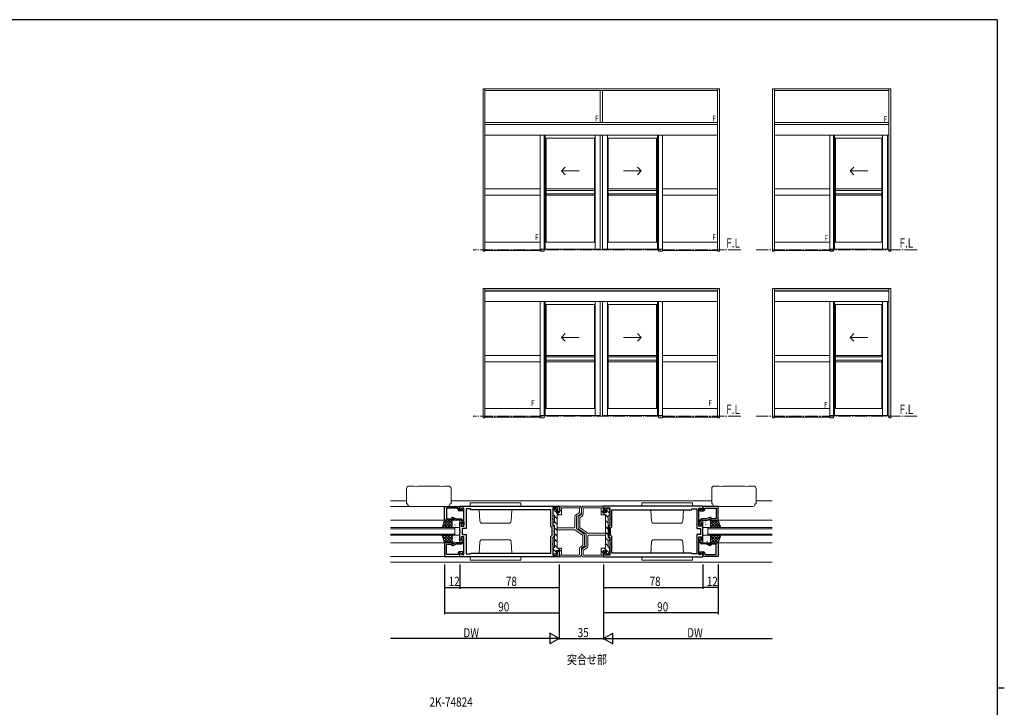
# Model space of a CAD drawing. Extents: x -2 to 1585, y 0 to 1128.
# Drawn here: x 775 to 1550, y 582 to 1123 of the extents above; entities that cross this region are included whole.
import ezdxf

# ---------------------------------------------------------------- set-up
doc = ezdxf.new("R2010")
doc.units = 0
doc.linetypes.add('YCENTER_1', pattern=[13, 10, -1, 1, -1])
for name, color, linetype in [('USER1', 3, 'CONTINUOUS'), ('YKK_11', 7, 'CONTINUOUS'), ('YKK_12', 2, 'CONTINUOUS'), ('YKK_13', 4, 'CONTINUOUS'), ('YKK_A1', 4, 'CONTINUOUS'), ('YKK_D', 6, 'CONTINUOUS'), ('YKK_ZWAK', 7, 'CONTINUOUS')]:
    doc.layers.add(name, color=color, linetype=linetype)
doc.styles.get("Standard").update_dxf_attribs({"font": 'ROMANS.SHX', "bigfont": 'EXTFONT.SHX'})

# ---------------------------------------------------------------- blocks, each defined once
blk = doc.blocks.new('A201')
at = {"layer": 'YKK_ZWAK', "color": 254, "linetype": 'Continuous'}
for p, q in [((571, 410), (21, 410)), ((571, 410), (571, 35)), ((571, 222.5), (573, 222.5))]:
    blk.add_line(p, q, dxfattribs=at)

msp = doc.modelspace()

# ---------------------------------------------------------------- linework, layer by layer
at = {"layer": 'YKK_11', "color": 7, "linetype": 'Continuous', "lineweight": 30, "ltscale": 0.5}
for p, q in [((1109.45, 729.62), (1109.45, 740.32)), ((1109.45, 740.32), (1121.45, 740.32)), ((1110.95, 738.82), (1110.95, 730.62)), ((1119.95, 738.82), (1110.95, 738.82)), ((1119.95, 737.72), (1119.95, 738.82)), ((1121.15, 738.82), (1120.95, 738.62)), ((1120.95, 738.62), (1120.95, 737.72)), ((1120.95, 737.72), (1121.9, 737.72)), ((1123.75, 736.72), (1120.95, 736.72)), ((1121.45, 739.12), (1121.15, 738.82)), ((1121.45, 737.82), (1121.45, 740.62)), ((1121.45, 740.62), (1198.65, 740.62)), ((1121.45, 740.32), (1121.45, 739.12)), ((1121.82, 737.67), (1121.45, 737.82)), ((1122.97, 738.82), (1121.82, 737.67)), ((1121.9, 737.72), (1122.4, 738.22)), ((1122.4, 738.22), (1122.71, 738.22)), ((1122.71, 738.22), (1123.75, 737.62)), ((1124.45, 738.82), (1122.97, 738.82)), ((1123.75, 737.62), (1123.75, 736.72)), ((1124.45, 731.08), (1124.45, 738.82)), ((1126.25, 738.32), (1126.25, 723.02)), ((1129.75, 738.32), (1126.25, 738.32)), ((1130.35, 737.72), (1129.75, 738.32)), ((1192.95, 737.72), (1130.35, 737.72)), ((1192.95, 724.62), (1192.95, 737.72)), ((1194.45, 739.12), (1194.45, 731.08)), ((1198.25, 739.12), (1194.45, 739.12)), ((1197.45, 736.92), (1198.25, 736.92)), ((1197.45, 736.12), (1197.45, 736.92)), ((1199.45, 736.12), (1197.45, 736.12)), ((1198.25, 736.92), (1198.25, 739.12)), ((1199.45, 739.82), (1199.45, 736.12)), ((1234.45, 739.82), (1234.45, 736.12)), ((1234.45, 736.12), (1236.45, 736.12)), ((1312.45, 740.62), (1235.25, 740.62)), ((1235.65, 739.12), (1239.45, 739.12)), ((1235.65, 736.92), (1235.65, 739.12)), ((1236.45, 736.92), (1235.65, 736.92)), ((1236.45, 736.12), (1236.45, 736.92)), ((1239.45, 739.12), (1239.45, 731.08)), ((1240.95, 737.72), (1303.55, 737.72)), ((1240.95, 724.62), (1240.95, 737.72)), ((1303.55, 737.72), (1304.15, 738.32)), ((1304.15, 738.32), (1307.65, 738.32)), ((1307.65, 738.32), (1307.65, 723.02)), ((1309.45, 738.82), (1310.92, 738.82)), ((1309.45, 731.08), (1309.45, 738.82)), ((1311.18, 738.22), (1310.15, 737.62)), ((1310.15, 737.62), (1310.15, 736.72)), ((1310.15, 736.72), (1312.95, 736.72)), ((1310.92, 738.82), (1312.08, 737.67)), ((1311.5, 738.22), (1311.18, 738.22)), ((1312, 737.72), (1311.5, 738.22)), ((1312.95, 737.72), (1312, 737.72)), ((1312.08, 737.67), (1312.45, 737.82)), ((1312.45, 737.82), (1312.45, 740.62)), ((1312.45, 740.32), (1312.45, 739.12)), ((1324.45, 740.32), (1312.45, 740.32)), ((1312.45, 739.12), (1312.75, 738.82)), ((1312.75, 738.82), (1312.95, 738.62)), ((1312.95, 738.62), (1312.95, 737.72)), ((1313.95, 738.82), (1322.95, 738.82)), ((1313.95, 737.72), (1313.95, 738.82)), ((1322.95, 738.82), (1322.95, 730.62)), ((1324.45, 729.62), (1324.45, 740.32)), ((1115.45, 729.62), (1109.45, 729.62)), ((1110.95, 730.62), (1114.45, 730.62)), ((1114.45, 730.62), (1114.73, 731.12)), ((1115.45, 730.62), (1115.45, 729.62)), ((1115.95, 730.62), (1115.45, 730.62)), ((1115.6, 731.62), (1116.17, 731.62)), ((1118.09, 729.62), (1115.95, 730.62)), ((1116.17, 731.62), (1118.74, 730.42)), ((1122.45, 729.62), (1118.09, 729.62)), ((1118.74, 730.42), (1122.36, 730.42)), ((1123.65, 728.32), (1122.45, 729.62)), ((1123.09, 730.1), (1124.18, 728.92)), ((1123.65, 726.91), (1123.65, 728.32)), ((1124.57, 730.9), (1124.45, 731.08)), ((1124.45, 730.17), (1124.57, 730.35)), ((1124.45, 724.82), (1124.45, 730.17)), ((1124.45, 728.25), (1124.45, 725.72)), ((1124.57, 730.35), (1124.57, 730.9)), ((1194.45, 731.08), (1194.33, 730.9)), ((1194.33, 730.9), (1194.33, 730.35)), ((1194.33, 730.35), (1194.45, 730.17)), ((1194.45, 730.17), (1194.45, 725.12)), ((1239.45, 731.08), (1239.57, 730.9)), ((1239.57, 730.35), (1239.45, 730.17)), ((1239.45, 730.17), (1239.45, 725.12)), ((1239.57, 730.9), (1239.57, 730.35)), ((1309.33, 730.9), (1309.45, 731.08)), ((1309.33, 730.35), (1309.33, 730.9)), ((1309.45, 730.17), (1309.33, 730.35)), ((1309.45, 724.82), (1309.45, 730.17)), ((1309.45, 728.25), (1309.45, 725.72)), ((1310.8, 730.1), (1309.71, 728.92)), ((1310.25, 728.32), (1311.45, 729.62)), ((1310.25, 726.91), (1310.25, 728.32)), ((1311.45, 729.62), (1315.8, 729.62)), ((1315.15, 730.42), (1311.53, 730.42)), ((1317.72, 731.62), (1315.15, 730.42)), ((1315.8, 729.62), (1317.95, 730.62)), ((1318.29, 731.62), (1317.72, 731.62)), ((1317.95, 730.62), (1318.45, 730.62)), ((1318.45, 730.62), (1318.45, 729.62)), ((1318.45, 729.62), (1324.45, 729.62)), ((1319.45, 730.62), (1319.16, 731.12)), ((1322.95, 730.62), (1319.45, 730.62)), ((1121.45, 727.82), (1122.45, 727.82)), ((1121.45, 721.08), (1121.45, 727.82)), ((1121.57, 720.9), (1121.45, 721.08)), ((1121.45, 720.17), (1121.57, 720.35)), ((1121.57, 720.35), (1121.57, 720.9)), ((1122.45, 727.82), (1122.45, 724.82)), ((1122.45, 724.82), (1124.45, 724.82)), ((1123.25, 723.02), (1123.25, 718.22)), ((1126.25, 723.02), (1123.25, 723.02)), ((1123.4, 726.61), (1123.65, 726.91)), ((1193.95, 723.62), (1192.95, 724.62)), ((1193.95, 717.62), (1193.95, 723.62)), ((1194.45, 725.12), (1195.45, 725.12)), ((1195.45, 721.08), (1195.33, 720.9)), ((1195.33, 720.9), (1195.33, 720.35)), ((1195.33, 720.35), (1195.45, 720.17)), ((1195.45, 725.12), (1195.45, 721.08)), ((1238.45, 725.12), (1238.45, 721.08)), ((1239.45, 725.12), (1238.45, 725.12)), ((1238.45, 721.08), (1238.57, 720.9)), ((1238.57, 720.35), (1238.45, 720.17)), ((1238.57, 720.9), (1238.57, 720.35)), ((1239.95, 723.62), (1240.95, 724.62)), ((1239.95, 717.62), (1239.95, 723.62)), ((1307.65, 723.02), (1310.65, 723.02)), ((1311.45, 724.82), (1309.45, 724.82)), ((1310.5, 726.61), (1310.25, 726.91)), ((1310.65, 723.02), (1310.65, 718.22)), ((1311.45, 727.82), (1311.45, 724.82)), ((1312.45, 727.82), (1311.45, 727.82)), ((1312.33, 720.9), (1312.45, 721.08)), ((1312.33, 720.35), (1312.33, 720.9)), ((1312.45, 720.17), (1312.33, 720.35)), ((1312.45, 721.08), (1312.45, 727.82)), ((1121.45, 713.42), (1121.45, 720.17)), ((1122.45, 713.42), (1121.45, 713.42)), ((1122.45, 716.42), (1122.45, 713.42)), ((1124.45, 716.42), (1122.45, 716.42)), ((1123.65, 712.92), (1122.45, 711.62)), ((1123.25, 718.22), (1126.25, 718.22)), ((1123.4, 714.64), (1123.65, 714.34)), ((1123.65, 714.34), (1123.65, 712.92)), ((1124.45, 711.08), (1124.45, 716.42)), ((1124.45, 713), (1124.45, 715.52)), ((1126.25, 718.22), (1126.25, 702.92)), ((1192.95, 716.62), (1193.95, 717.62)), ((1192.95, 703.52), (1192.95, 716.62)), ((1194.45, 716.12), (1194.45, 711.08)), ((1195.45, 716.12), (1194.45, 716.12)), ((1195.45, 720.17), (1195.45, 716.12)), ((1238.45, 720.17), (1238.45, 716.12)), ((1238.45, 716.12), (1239.45, 716.12)), ((1239.45, 716.12), (1239.45, 711.08)), ((1240.95, 716.62), (1239.95, 717.62)), ((1240.95, 703.52), (1240.95, 716.62)), ((1307.65, 718.22), (1307.65, 702.92)), ((1310.65, 718.22), (1307.65, 718.22)), ((1309.45, 716.42), (1311.45, 716.42)), ((1309.45, 711.08), (1309.45, 716.42)), ((1309.45, 713), (1309.45, 715.52)), ((1310.5, 714.64), (1310.25, 714.34)), ((1310.25, 714.34), (1310.25, 712.92)), ((1310.25, 712.92), (1311.45, 711.62)), ((1311.45, 716.42), (1311.45, 713.42)), ((1311.45, 713.42), (1312.45, 713.42)), ((1312.45, 713.42), (1312.45, 720.17)), ((1109.45, 711.62), (1109.45, 700.92)), ((1115.45, 711.62), (1109.45, 711.62)), ((1110.95, 710.62), (1114.45, 710.62)), ((1110.95, 702.42), (1110.95, 710.62)), ((1114.45, 710.62), (1114.73, 710.12)), ((1115.45, 710.62), (1115.45, 711.62)), ((1115.95, 710.62), (1115.45, 710.62)), ((1115.6, 709.62), (1116.17, 709.62)), ((1118.09, 711.62), (1115.95, 710.62)), ((1116.17, 709.62), (1118.74, 710.82)), ((1122.45, 711.62), (1118.09, 711.62)), ((1118.74, 710.82), (1122.36, 710.82)), ((1123.09, 711.15), (1124.18, 712.32)), ((1124.57, 710.9), (1124.45, 711.08)), ((1124.45, 710.17), (1124.57, 710.35)), ((1124.45, 702.42), (1124.45, 710.17)), ((1124.57, 710.35), (1124.57, 710.9)), ((1194.45, 711.08), (1194.33, 710.9)), ((1194.33, 710.9), (1194.33, 710.35)), ((1194.33, 710.35), (1194.45, 710.17)), ((1194.45, 710.17), (1194.45, 702.12)), ((1197.45, 705.12), (1199.45, 705.12)), ((1197.45, 704.32), (1197.45, 705.12)), ((1199.45, 705.12), (1199.45, 701.42)), ((1234.45, 705.12), (1234.45, 701.42)), ((1236.45, 705.12), (1234.45, 705.12)), ((1236.45, 704.32), (1236.45, 705.12)), ((1239.45, 711.08), (1239.57, 710.9)), ((1239.57, 710.35), (1239.45, 710.17)), ((1239.45, 710.17), (1239.45, 702.12)), ((1239.57, 710.9), (1239.57, 710.35)), ((1309.33, 710.9), (1309.45, 711.08)), ((1309.33, 710.35), (1309.33, 710.9)), ((1309.45, 710.17), (1309.33, 710.35)), ((1309.45, 702.42), (1309.45, 710.17)), ((1310.8, 711.15), (1309.71, 712.32)), ((1311.45, 711.62), (1315.8, 711.62)), ((1315.15, 710.82), (1311.53, 710.82)), ((1317.72, 709.62), (1315.15, 710.82)), ((1315.8, 711.62), (1317.95, 710.62)), ((1318.29, 709.62), (1317.72, 709.62)), ((1317.95, 710.62), (1318.45, 710.62)), ((1318.45, 711.62), (1324.45, 711.62)), ((1318.45, 710.62), (1318.45, 711.62)), ((1319.45, 710.62), (1319.16, 710.12)), ((1322.95, 710.62), (1319.45, 710.62)), ((1322.95, 702.42), (1322.95, 710.62)), ((1324.45, 711.62), (1324.45, 700.92)), ((1109.45, 700.92), (1121.45, 700.92)), ((1119.95, 702.42), (1110.95, 702.42)), ((1119.95, 703.52), (1119.95, 702.42)), ((1123.75, 704.52), (1120.95, 704.52)), ((1120.95, 703.52), (1121.9, 703.52)), ((1120.95, 702.62), (1120.95, 703.52)), ((1121.15, 702.42), (1120.95, 702.62)), ((1121.45, 702.12), (1121.15, 702.42)), ((1121.45, 703.42), (1121.82, 703.58)), ((1121.45, 700.62), (1121.45, 703.42)), ((1121.45, 700.92), (1121.45, 702.12)), ((1198.65, 700.62), (1121.45, 700.62)), ((1121.82, 703.58), (1122.97, 702.42)), ((1121.9, 703.52), (1122.4, 703.02)), ((1122.4, 703.02), (1122.71, 703.02)), ((1122.71, 703.02), (1123.75, 703.62)), ((1122.97, 702.42), (1124.45, 702.42)), ((1123.75, 703.62), (1123.75, 704.52)), ((1126.25, 702.92), (1129.75, 702.92)), ((1129.75, 702.92), (1130.35, 703.52)), ((1130.35, 703.52), (1192.95, 703.52)), ((1130.35, 703.52), (1192.95, 703.52)), ((1194.45, 702.12), (1198.25, 702.12)), ((1198.25, 704.32), (1197.45, 704.32)), ((1198.25, 702.12), (1198.25, 704.32)), ((1235.25, 700.62), (1312.45, 700.62)), ((1235.65, 704.32), (1236.45, 704.32)), ((1235.65, 702.12), (1235.65, 704.32)), ((1239.45, 702.12), (1235.65, 702.12)), ((1303.55, 703.52), (1240.95, 703.52)), ((1303.55, 703.52), (1240.95, 703.52)), ((1304.15, 702.92), (1303.55, 703.52)), ((1307.65, 702.92), (1304.15, 702.92)), ((1310.92, 702.42), (1309.45, 702.42)), ((1310.15, 704.52), (1312.95, 704.52)), ((1310.15, 703.62), (1310.15, 704.52)), ((1311.19, 703.02), (1310.15, 703.62)), ((1312.08, 703.58), (1310.92, 702.42)), ((1311.5, 703.02), (1311.19, 703.02)), ((1312, 703.52), (1311.5, 703.02)), ((1312.95, 703.52), (1312, 703.52)), ((1312.45, 703.42), (1312.08, 703.58)), ((1312.45, 700.62), (1312.45, 703.42)), ((1312.45, 702.12), (1312.75, 702.42)), ((1312.45, 700.92), (1312.45, 702.12)), ((1324.45, 700.92), (1312.45, 700.92)), ((1312.75, 702.42), (1312.95, 702.62)), ((1312.95, 702.62), (1312.95, 703.52)), ((1313.95, 703.52), (1313.95, 702.42)), ((1313.95, 702.42), (1322.95, 702.42))]:
    msp.add_line(p, q, dxfattribs=at)
for centre, radius, start, end in [((1120.95, 737.72), 1, 180.00001, 269.99999), ((1198.65, 739.82), 0.8, 0.00014, 90.00012), ((1235.25, 739.82), 0.8, 90.00001, 179.99999), ((1312.95, 737.72), 1, 270.00001, 359.99999), ((1115.6, 730.62), 1, 89.99997, 150), ((1122.36, 729.42), 1, 42.70937, 89.99998), ((1123.45, 728.25), 1, 0.00005, 42.70941), ((1310.45, 728.25), 1, 137.29059, 179.99995), ((1311.53, 729.42), 1, 90.00002, 137.29063), ((1318.29, 730.62), 1, 30, 90.00003), ((1123.55, 725.72), 0.9, 99.59406, 0), ((1310.35, 725.72), 0.9, 180, 80.40594), ((1123.55, 715.52), 0.9, 360, 260.40594), ((1123.45, 713), 1, 317.29059, 359.99995), ((1310.35, 715.52), 0.9, 279.59406, 180), ((1310.45, 713), 1, 180.00005, 222.70941), ((1115.6, 710.62), 1, 210, 270.00003), ((1122.36, 711.82), 1, 270.00002, 317.29063), ((1311.53, 711.82), 1, 222.70937, 269.99998), ((1318.29, 710.62), 1, 269.99997, 330), ((1120.95, 703.52), 1, 90.00001, 179.99999), ((1198.65, 701.42), 0.8, 270.00014, 0.00012), ((1235.25, 701.42), 0.8, 180.00001, 269.99999), ((1312.95, 703.52), 1, 0.00001, 89.99999)]:
    msp.add_arc(centre, radius, start, end, dxfattribs=at)
at = {"layer": 'YKK_12', "color": 2, "linetype": 'Continuous', "lineweight": 13}
for p, q in [((1066.81, 744.62), (1079.45, 744.62)), ((1319.45, 744.62), (1114.45, 744.62)), ((1367.09, 744.62), (1354.45, 744.62)), ((1066.81, 740.32), (1121.45, 740.32)), ((1066.81, 729.62), (1109.45, 729.62)), ((1324.54, 729.62), (1367.09, 729.62)), ((1066.81, 723.62), (1117.45, 723.62)), ((1117.45, 722.62), (1066.81, 722.62)), ((1117.45, 723.62), (1117.45, 717.62)), ((1316.54, 717.62), (1316.54, 723.62)), ((1316.54, 723.62), (1367.09, 723.62)), ((1367.09, 722.62), (1316.54, 722.62)), ((1066.81, 718.62), (1117.45, 718.62)), ((1117.45, 717.62), (1066.81, 717.62)), ((1316.54, 718.62), (1367.09, 718.62)), ((1367.09, 717.62), (1316.54, 717.62)), ((1066.81, 711.62), (1109.45, 711.62)), ((1324.54, 711.62), (1367.09, 711.62)), ((1066.81, 700.92), (1121.45, 700.92)), ((1066.81, 696.62), (1367.09, 696.62))]:
    msp.add_line(p, q, dxfattribs=at)
at = {"layer": 'YKK_13', "color": 4, "linetype": 'Continuous', "lineweight": 13}
for p, q in [((1079.45, 754.32), (1079.45, 742.32)), ((1083.95, 756.32), (1081.45, 756.32)), ((1103.95, 756.32), (1089.95, 756.32)), ((1112.45, 756.32), (1109.95, 756.32)), ((1114.45, 742.32), (1114.45, 754.32)), ((1319.45, 742.32), (1319.45, 754.32)), ((1321.45, 756.32), (1323.95, 756.32)), ((1329.95, 756.32), (1343.95, 756.32)), ((1349.95, 756.32), (1352.45, 756.32)), ((1354.45, 754.32), (1354.45, 742.32)), ((1079.45, 742.32), (1080.45, 742.32)), ((1080.45, 741.82), (1080.45, 742.32)), ((1081.95, 740.32), (1111.95, 740.32)), ((1114.45, 742.32), (1113.45, 742.32)), ((1113.45, 741.82), (1113.45, 742.32)), ((1169.45, 743.12), (1129.45, 743.12)), ((1129.45, 740.62), (1129.45, 743.12)), ((1129.45, 740.62), (1134.45, 740.62)), ((1134.45, 740.62), (1169.45, 740.62)), ((1137.14, 728.75), (1136.51, 737.72)), ((1161.75, 728.75), (1162.38, 737.72)), ((1169.45, 743.12), (1169.45, 740.62)), ((1194.85, 733.82), (1194.85, 737.82)), ((1196.65, 738.32), (1195.35, 738.32)), ((1197.15, 735.92), (1197.15, 737.82)), ((1199.45, 740.32), (1199.45, 739.52)), ((1199.75, 740.62), (1214.95, 740.62)), ((1199.75, 739.22), (1201.25, 739.22)), ((1199.75, 739.22), (1199.75, 735.92)), ((1201.25, 739.22), (1201.25, 733.92)), ((1202.25, 739.22), (1215.05, 739.22)), ((1215.55, 738.72), (1215.55, 735.72)), ((1216.95, 738.62), (1216.95, 735.78)), ((1216.95, 738.62), (1216.95, 734.19)), ((1218.35, 738.72), (1218.35, 734.24)), ((1231.65, 739.22), (1218.85, 739.22)), ((1234.15, 740.62), (1218.95, 740.62)), ((1234.15, 739.22), (1232.65, 739.22)), ((1232.65, 739.22), (1232.65, 733.92)), ((1234.15, 739.22), (1234.15, 735.92)), ((1234.45, 740.32), (1234.45, 739.52)), ((1236.75, 735.92), (1236.75, 737.82)), ((1237.25, 738.32), (1238.55, 738.32)), ((1239.05, 733.82), (1239.05, 737.82)), ((1264.45, 743.12), (1304.45, 743.12)), ((1264.45, 743.12), (1264.45, 740.62)), ((1299.45, 740.62), (1264.45, 740.62)), ((1272.14, 728.75), (1271.51, 737.72)), ((1296.75, 728.75), (1297.38, 737.72)), ((1304.45, 740.62), (1299.45, 740.62)), ((1304.45, 740.62), (1304.45, 743.12)), ((1319.45, 742.32), (1320.45, 742.32)), ((1320.45, 741.82), (1320.45, 742.32)), ((1351.95, 740.32), (1321.95, 740.32)), ((1354.45, 742.32), (1353.45, 742.32)), ((1353.45, 741.82), (1353.45, 742.32)), ((1107.45, 723.62), (1109.45, 729.62)), ((1109.45, 729.62), (1115.45, 729.62)), ((1115.45, 729.62), (1115.45, 723.62)), ((1115.45, 729.12), (1115.45, 724.12)), ((1120.95, 729.62), (1115.95, 729.62)), ((1121.45, 724.12), (1121.45, 729.12)), ((1195.45, 733.32), (1195.35, 733.32)), ((1195.95, 732.82), (1195.95, 728.12)), ((1197.45, 735.62), (1199.45, 735.62)), ((1197.95, 707.92), (1197.95, 733.32)), ((1198.25, 733.62), (1200.95, 733.62)), ((1211.75, 723.92), (1211.75, 732.08)), ((1215.3, 735.29), (1212.74, 733.81)), ((1213.15, 722.99), (1213.15, 732.14)), ((1215.95, 734.05), (1213.4, 732.57)), ((1214.45, 723.88), (1214.45, 731.17)), ((1215.32, 732.82), (1216.73, 733.78)), ((1215.85, 723.83), (1215.85, 731.22)), ((1216.07, 731.63), (1217.47, 732.59)), ((1235.65, 733.62), (1232.95, 733.62)), ((1236.45, 735.62), (1234.45, 735.62)), ((1235.95, 733.32), (1235.95, 707.92)), ((1237.95, 732.82), (1237.95, 716.12)), ((1238.45, 733.32), (1238.55, 733.32)), ((1312.54, 724.12), (1312.54, 729.12)), ((1313.04, 729.62), (1318.04, 729.62)), ((1318.54, 729.62), (1318.54, 723.62)), ((1324.54, 729.62), (1318.54, 729.62)), ((1318.54, 729.12), (1318.54, 724.12)), ((1326.54, 723.62), (1324.54, 729.62)), ((1115.45, 723.62), (1107.45, 723.62)), ((1115.95, 723.62), (1120.95, 723.62)), ((1160, 727.12), (1138.89, 727.12)), ((1194.85, 726.12), (1194.85, 727.12)), ((1195.45, 727.62), (1195.35, 727.62)), ((1195.35, 725.62), (1195.45, 725.62)), ((1195.95, 708.42), (1195.95, 725.12)), ((1197.95, 723.42), (1211.25, 723.42)), ((1197.95, 722.02), (1211.53, 722.02)), ((1217.83, 717.83), (1211.82, 721.94)), ((1218.57, 719.02), (1213.36, 722.58)), ((1215.32, 722.23), (1220.53, 718.67)), ((1216.06, 723.42), (1222.08, 719.31)), ((1273.89, 727.12), (1295.01, 727.12)), ((1318.04, 723.62), (1313.04, 723.62)), ((1318.54, 723.62), (1326.54, 723.62)), ((1115.45, 717.62), (1107.45, 717.62)), ((1107.45, 717.62), (1109.45, 711.62)), ((1115.45, 711.62), (1115.45, 717.62)), ((1115.45, 712.12), (1115.45, 717.12)), ((1115.95, 717.62), (1120.95, 717.62)), ((1121.45, 717.12), (1121.45, 712.12)), ((1137.14, 712.5), (1136.51, 703.52)), ((1160, 714.12), (1138.89, 714.12)), ((1161.75, 712.5), (1162.38, 703.52)), ((1218.05, 717.42), (1218.05, 710.03)), ((1219.45, 717.37), (1219.45, 710.08)), ((1220.75, 718.26), (1220.75, 709.11)), ((1222.15, 717.32), (1222.15, 709.17)), ((1235.95, 719.22), (1222.36, 719.22)), ((1235.95, 717.82), (1222.65, 717.82)), ((1237.95, 708.42), (1237.95, 713.12)), ((1238.55, 715.62), (1238.45, 715.62)), ((1238.45, 713.62), (1238.55, 713.62)), ((1239.05, 715.12), (1239.05, 714.12)), ((1272.14, 712.5), (1271.51, 703.52)), ((1273.89, 714.12), (1295.01, 714.12)), ((1296.75, 712.5), (1297.38, 703.52)), ((1312.54, 717.12), (1312.54, 712.12)), ((1318.04, 717.62), (1313.04, 717.62)), ((1318.54, 717.62), (1326.54, 717.62)), ((1318.54, 711.62), (1318.54, 717.62)), ((1318.54, 712.12), (1318.54, 717.12)), ((1326.54, 717.62), (1324.54, 711.62)), ((1109.45, 711.62), (1115.45, 711.62)), ((1120.95, 711.62), (1115.95, 711.62)), ((1194.85, 707.42), (1194.85, 703.42)), ((1195.45, 707.92), (1195.35, 707.92)), ((1197.15, 705.32), (1197.15, 703.42)), ((1197.45, 705.62), (1199.45, 705.62)), ((1198.25, 707.62), (1200.95, 707.62)), ((1199.75, 702.02), (1199.75, 705.32)), ((1201.25, 702.02), (1201.25, 707.32)), ((1215.55, 702.52), (1215.55, 707.01)), ((1217.83, 709.61), (1216.42, 708.66)), ((1216.95, 702.62), (1216.95, 707.06)), ((1216.95, 702.62), (1216.95, 705.47)), ((1218.57, 708.43), (1217.17, 707.47)), ((1217.94, 707.2), (1220.5, 708.68)), ((1218.35, 702.52), (1218.35, 705.53)), ((1218.6, 705.96), (1221.15, 707.44)), ((1232.65, 702.02), (1232.65, 707.32)), ((1235.65, 707.62), (1232.95, 707.62)), ((1234.15, 702.02), (1234.15, 705.32)), ((1236.45, 705.62), (1234.45, 705.62)), ((1236.75, 705.32), (1236.75, 703.42)), ((1238.45, 707.92), (1238.55, 707.92)), ((1239.05, 707.42), (1239.05, 703.42)), ((1313.04, 711.62), (1318.04, 711.62)), ((1324.54, 711.62), (1318.54, 711.62)), ((1129.45, 700.62), (1129.45, 698.12)), ((1129.45, 700.62), (1134.45, 700.62)), ((1169.45, 698.12), (1129.45, 698.12)), ((1134.45, 700.62), (1169.45, 700.62)), ((1169.45, 698.12), (1169.45, 700.62)), ((1196.65, 702.92), (1195.35, 702.92)), ((1199.45, 700.92), (1199.45, 701.72)), ((1199.75, 702.02), (1201.25, 702.02)), ((1199.75, 700.62), (1214.95, 700.62)), ((1202.25, 702.02), (1215.05, 702.02)), ((1231.65, 702.02), (1218.85, 702.02)), ((1234.15, 700.62), (1218.95, 700.62)), ((1234.15, 702.02), (1232.65, 702.02)), ((1234.45, 700.92), (1234.45, 701.72)), ((1237.25, 702.92), (1238.55, 702.92)), ((1264.45, 698.12), (1264.45, 700.62)), ((1299.45, 700.62), (1264.45, 700.62)), ((1264.45, 698.12), (1304.45, 698.12)), ((1304.45, 700.62), (1299.45, 700.62)), ((1304.45, 700.62), (1304.45, 698.12))]:
    msp.add_line(p, q, dxfattribs=at)
at = {"layer": 'YKK_13', "color": 4}
for p, q in [((1194.92, 738.09), (1197.15, 735.87)), ((1199.75, 737.76), (1201.25, 736.26)), ((1232.65, 736.91), (1237.95, 731.61)), ((1236.75, 737.3), (1239.05, 735)), ((1107.52, 723.84), (1113.3, 729.62)), ((1108.64, 727.21), (1111.05, 729.62)), ((1109.05, 728.44), (1113.87, 723.62)), ((1109.54, 723.62), (1115.45, 729.53)), ((1110.11, 729.62), (1115.45, 724.29)), ((1112.36, 729.62), (1115.45, 726.54)), ((1114.6, 729.62), (1115.45, 728.78)), ((1116.07, 728.39), (1116.09, 728.35)), ((1117.52, 728.82), (1117.53, 728.81)), ((1118.94, 728.99), (1119.03, 728.94)), ((1120.88, 729.18), (1120.91, 729.14)), ((1194.88, 733.65), (1195.17, 733.36)), ((1195.94, 728.09), (1197.95, 726.09)), ((1195.95, 732.58), (1197.95, 730.58)), ((1197.39, 735.63), (1199.39, 733.62)), ((1235.95, 729.12), (1237.95, 727.12)), ((1314.23, 728.07), (1314.21, 728.03)), ((1315.43, 728.32), (1315.34, 728.27)), ((1316.12, 728.66), (1316.1, 728.62)), ((1316.35, 729.49), (1316.34, 729.48)), ((1318.31, 729.3), (1318.29, 729.26)), ((1324.39, 729.62), (1318.54, 723.77)), ((1322.14, 729.62), (1318.54, 726.02)), ((1319.9, 729.62), (1318.54, 728.27)), ((1324.95, 723.62), (1318.95, 729.62)), ((1325.06, 728.05), (1320.63, 723.62)), ((1326.21, 724.62), (1321.2, 729.62)), ((1325.08, 727.99), (1323.44, 729.62)), ((1107.93, 725.07), (1109.38, 723.62)), ((1108.49, 726.76), (1111.62, 723.62)), ((1111.79, 723.62), (1115.45, 727.28)), ((1114.03, 723.62), (1115.45, 725.04)), ((1115.54, 727), (1115.55, 726.99)), ((1115.63, 726.31), (1115.66, 726.27)), ((1117.09, 723.65), (1117.1, 723.62)), ((1117.41, 726.1), (1117.5, 726.05)), ((1117.52, 725.72), (1117.55, 725.68)), ((1117.71, 725.06), (1117.72, 725.05)), ((1118.26, 727.75), (1118.28, 727.7)), ((1119.72, 725.08), (1119.74, 725.04)), ((1119.73, 726.84), (1119.74, 726.84)), ((1120.15, 727.16), (1120.17, 727.11)), ((1195.95, 723.6), (1197.95, 721.6)), ((1235.95, 724.63), (1237.95, 722.63)), ((1312.58, 726.81), (1312.54, 726.79)), ((1312.77, 725.4), (1312.75, 725.36)), ((1314.14, 727.51), (1314.13, 727.5)), ((1314.66, 725.99), (1314.64, 725.95)), ((1315.4, 723.97), (1315.37, 723.93)), ((1316.16, 725.73), (1316.15, 725.72)), ((1316.85, 726.64), (1316.83, 726.59)), ((1316.95, 725.43), (1316.87, 725.38)), ((1317.29, 724.56), (1317.26, 724.52)), ((1317.88, 723.67), (1317.88, 723.67)), ((1318.33, 727.67), (1318.32, 727.66)), ((1322.71, 723.62), (1318.54, 727.8)), ((1320.46, 723.62), (1318.54, 725.55)), ((1325.62, 726.37), (1322.88, 723.62)), ((1326.18, 724.69), (1325.12, 723.62)), ((1107.52, 717.4), (1113.3, 711.62)), ((1107.93, 716.18), (1109.38, 717.62)), ((1108.49, 714.49), (1111.62, 717.62)), ((1108.64, 714.04), (1111.05, 711.62)), ((1109.05, 712.81), (1113.87, 717.62)), ((1109.54, 717.62), (1115.45, 711.72)), ((1110.11, 711.62), (1115.45, 716.96)), ((1111.79, 717.62), (1115.45, 713.97)), ((1112.36, 711.62), (1115.45, 714.71)), ((1114.03, 717.62), (1115.45, 716.21)), ((1114.6, 711.62), (1115.45, 712.47)), ((1115.54, 714.25), (1115.55, 714.26)), ((1115.63, 714.94), (1115.66, 714.98)), ((1116.07, 712.86), (1116.09, 712.9)), ((1117.09, 717.6), (1117.1, 717.62)), ((1117.41, 715.15), (1117.5, 715.2)), ((1117.52, 715.53), (1117.55, 715.57)), ((1117.52, 712.43), (1117.53, 712.44)), ((1117.71, 716.19), (1117.72, 716.2)), ((1118.26, 713.5), (1118.28, 713.55)), ((1119.72, 716.17), (1119.74, 716.21)), ((1119.73, 714.41), (1119.74, 714.41)), ((1120.15, 714.09), (1120.17, 714.14)), ((1195.95, 719.11), (1197.95, 717.11)), ((1195.95, 714.62), (1197.95, 712.62)), ((1235.95, 720.14), (1237.95, 718.14)), ((1235.95, 715.65), (1238.1, 713.49)), ((1312.58, 714.44), (1312.54, 714.46)), ((1312.77, 715.85), (1312.75, 715.89)), ((1314.14, 713.74), (1314.13, 713.74)), ((1314.23, 713.18), (1314.21, 713.22)), ((1314.66, 715.26), (1314.64, 715.3)), ((1315.43, 712.93), (1315.34, 712.98)), ((1315.4, 717.28), (1315.37, 717.32)), ((1316.12, 712.59), (1316.1, 712.63)), ((1316.16, 715.52), (1316.15, 715.53)), ((1316.85, 714.61), (1316.83, 714.66)), ((1316.95, 715.82), (1316.87, 715.87)), ((1317.29, 716.69), (1317.26, 716.73)), ((1317.88, 717.58), (1317.88, 717.58)), ((1318.33, 713.58), (1318.32, 713.59)), ((1322.71, 717.62), (1318.54, 713.45)), ((1320.46, 717.62), (1318.54, 715.7)), ((1324.39, 711.62), (1318.54, 717.47)), ((1322.14, 711.62), (1318.54, 715.23)), ((1319.9, 711.62), (1318.54, 712.98)), ((1324.95, 717.62), (1318.95, 711.62)), ((1325.06, 713.2), (1320.63, 717.62)), ((1326.21, 716.63), (1321.2, 711.62)), ((1325.62, 714.88), (1322.88, 717.62)), ((1325.08, 713.26), (1323.44, 711.62)), ((1326.18, 716.56), (1325.12, 717.62)), ((1118.94, 712.26), (1119.03, 712.31)), ((1120.88, 712.07), (1120.91, 712.11)), ((1194.85, 706.74), (1197.15, 704.44)), ((1195.95, 710.13), (1197.95, 708.13)), ((1198.45, 707.62), (1201.25, 704.83)), ((1232.65, 705.48), (1234.15, 703.98)), ((1234.99, 707.62), (1239.05, 703.57)), ((1235.95, 711.16), (1237.95, 709.16)), ((1316.35, 711.76), (1316.34, 711.77)), ((1318.31, 711.94), (1318.29, 711.99))]:
    msp.add_line(p, q, dxfattribs=at)
at = {"layer": 'YKK_13', "color": 4, "linetype": 'Continuous', "lineweight": 13}
for centre, radius, start, end in [((1081.45, 754.32), 2, 90, 180), ((1086.95, 772.85), 16.8, 259.71447, 280.28553), ((1106.95, 772.85), 16.8, 259.71447, 280.28553), ((1112.45, 754.32), 2, 0, 90), ((1321.45, 754.32), 2, 90, 180), ((1326.95, 772.85), 16.8, 259.71447, 280.28553), ((1346.95, 772.85), 16.8, 259.71447, 280.28553), ((1352.45, 754.32), 2, 0, 90), ((1081.95, 741.82), 1.5, 180, 270), ((1111.95, 741.82), 1.5, 270, 0), ((1195.35, 737.82), 0.5, 89.99654, 179.99654), ((1196.65, 737.82), 0.5, 359.99654, 89.99654), ((1197.45, 735.92), 0.3, 179.99654, 270.00013), ((1199.75, 740.32), 0.3, 90.00013, 180.00013), ((1199.75, 739.52), 0.3, 180.00013, 270.00013), ((1199.45, 735.92), 0.3, 270.00013, 0.00013), ((1202.25, 738.22), 1, 90.00013, 180.00013), ((1214.95, 738.62), 2, 0.00013, 90.00013), ((1215.05, 738.72), 0.5, 0.00013, 90.00013), ((1215.05, 735.72), 0.5, 300.06909, 0.00013), ((1214.95, 735.78), 2, 300.06909, 0.00013), ((1218.95, 738.62), 2, 90.00013, 180.00013), ((1218.85, 738.72), 0.5, 90.00013, 180.00013), ((1231.65, 738.22), 1, 0.00013, 90.00013), ((1234.15, 740.32), 0.3, 0.00013, 90.00013), ((1234.15, 739.52), 0.3, 270.00013, 0.00013), ((1234.45, 735.92), 0.3, 180.00013, 270.00013), ((1236.45, 735.92), 0.3, 270.00013, 0.00372), ((1237.25, 737.82), 0.5, 90.00372, 180.00372), ((1238.55, 737.82), 0.5, 0.00372, 90.00372), ((1321.95, 741.82), 1.5, 180, 270), ((1351.95, 741.82), 1.5, 270, 0), ((1115.95, 729.12), 0.5, 90, 180), ((1120.95, 729.12), 0.5, 360, 90), ((1138.89, 728.87), 1.75, 184, 270), ((1160, 728.87), 1.75, 270, 356), ((1195.35, 733.82), 0.5, 179.99654, 270.00013), ((1195.45, 732.82), 0.5, 0.00013, 90.0001), ((1195.45, 728.12), 0.5, 269.99654, 0.00013), ((1198.25, 733.32), 0.3, 90.00013, 180.00013), ((1200.95, 733.92), 0.3, 270.00013, 0.00013), ((1213.75, 732.08), 2, 120.06909, 180.00013), ((1213.65, 732.14), 0.5, 120.06909, 180.00013), ((1216.45, 731.17), 2, 124.1682, 180.00302), ((1216.35, 731.22), 0.5, 124.1682, 180.00302), ((1216.45, 734.19), 0.5, 304.1682, 0.00013), ((1216.35, 734.24), 2, 304.1682, 0.00013), ((1232.95, 733.92), 0.3, 180.00013, 270.00013), ((1235.65, 733.32), 0.3, 0.00013, 90.00013), ((1238.45, 732.82), 0.5, 90.00013, 180.00013), ((1238.55, 733.82), 0.5, 270.00013, 0.00372), ((1273.89, 728.87), 1.75, 184, 270), ((1295.01, 728.87), 1.75, 270, 356), ((1313.04, 729.12), 0.5, 90, 180), ((1318.04, 729.12), 0.5, 360, 90), ((1115.95, 724.12), 0.5, 180, 270), ((1120.95, 724.12), 0.5, 270, 0), ((1195.35, 727.12), 0.5, 89.99654, 179.99654), ((1195.35, 726.12), 0.5, 179.99654, 269.99654), ((1195.45, 725.12), 0.5, 0.00013, 89.9715), ((1211.25, 723.92), 0.5, 270.00013, 0.00013), ((1211.53, 721.52), 0.5, 55.68263, 90.00013), ((1213.65, 722.99), 0.5, 180.00013, 235.68263), ((1216.45, 723.88), 2, 180.00302, 235.68263), ((1216.35, 723.83), 0.5, 180.00302, 235.68263), ((1313.04, 724.12), 0.5, 180, 270), ((1318.04, 724.12), 0.5, 270, 0), ((1115.95, 717.12), 0.5, 90, 180), ((1120.95, 717.12), 0.5, 0, 90), ((1138.89, 712.37), 1.75, 90, 176), ((1160, 712.37), 1.75, 4, 90), ((1217.55, 717.42), 0.5, 0.00302, 55.68263), ((1217.45, 717.37), 2, 0.00302, 55.68263), ((1220.25, 718.26), 0.5, 0.00013, 55.68263), ((1222.36, 719.72), 0.5, 235.68263, 270.00013), ((1222.65, 717.32), 0.5, 90.00013, 180.00013), ((1238.45, 716.12), 0.5, 180.00013, 269.9715), ((1238.45, 713.12), 0.5, 89.99654, 180.00013), ((1238.55, 715.12), 0.5, 359.99654, 89.99654), ((1238.55, 714.12), 0.5, 269.99654, 359.99654), ((1273.89, 712.37), 1.75, 90, 176), ((1295.01, 712.37), 1.75, 4, 90), ((1313.04, 717.12), 0.5, 90, 180), ((1318.04, 717.12), 0.5, 0, 90), ((1115.95, 712.12), 0.5, 180, 270), ((1120.95, 712.12), 0.5, 270, 0), ((1195.35, 707.42), 0.5, 90.00013, 180.00372), ((1195.45, 708.42), 0.5, 270.00013, 0.00013), ((1197.45, 705.32), 0.3, 90.00013, 180.00372), ((1198.25, 707.92), 0.3, 180.00013, 270.00013), ((1199.45, 705.32), 0.3, 0.00013, 90.00013), ((1200.95, 707.32), 0.3, 0.00013, 90.00013), ((1217.55, 707.01), 2, 124.1682, 180.00013), ((1217.45, 707.06), 0.5, 124.1682, 180.00013), ((1218.95, 705.47), 2, 120.06909, 180.00013), ((1217.55, 710.03), 0.5, 304.1682, 0.00302), ((1218.85, 705.53), 0.5, 120.06909, 180.00013), ((1217.45, 710.08), 2, 304.1682, 0.00302), ((1220.25, 709.11), 0.5, 300.06909, 0.00013), ((1220.15, 709.17), 2, 300.06909, 0.00013), ((1232.95, 707.32), 0.3, 90.00013, 180.00013), ((1234.45, 705.32), 0.3, 90.00013, 180.00013), ((1235.65, 707.92), 0.3, 270.00013, 0.00013), ((1236.45, 705.32), 0.3, 359.99654, 90.00013), ((1238.45, 708.42), 0.5, 180.00013, 270.0001), ((1238.55, 707.42), 0.5, 359.99654, 90.00013), ((1313.04, 712.12), 0.5, 180, 270), ((1318.04, 712.12), 0.5, 270, 0), ((1195.35, 703.42), 0.5, 180.00372, 270.00372), ((1196.65, 703.42), 0.5, 270.00372, 0.00372), ((1199.75, 701.72), 0.3, 90.00013, 180.00013), ((1199.75, 700.92), 0.3, 180.00013, 270.00013), ((1202.25, 703.02), 1, 180.00013, 270.00013), ((1214.95, 702.62), 2, 270.00013, 0.00013), ((1215.05, 702.52), 0.5, 270.00013, 0.00013), ((1218.95, 702.62), 2, 180.00013, 270.00013), ((1218.85, 702.52), 0.5, 180.00013, 270.00013), ((1231.65, 703.02), 1, 270.00013, 0.00013), ((1234.15, 701.72), 0.3, 0.00013, 90.00013), ((1234.15, 700.92), 0.3, 270.00013, 0.00013), ((1237.25, 703.42), 0.5, 179.99654, 269.99654), ((1238.55, 703.42), 0.5, 269.99654, 359.99654)]:
    msp.add_arc(centre, radius, start, end, dxfattribs=at)
at = {"layer": 'YKK_A1', "color": 4, "linetype": 'Continuous', "lineweight": 13}
for p, q in [((1139.66, 1068.55), (1325.66, 1068.55)), ((1139.66, 940.8), (1139.66, 1068.55)), ((1141.16, 940.8), (1141.16, 1068.55)), ((1141.16, 1067.05), (1324.16, 1067.05)), ((1231.79, 1067.05), (1231.79, 1042.05)), ((1233.54, 1067.05), (1233.54, 1042.05)), ((1324.16, 940.8), (1324.16, 1068.55)), ((1325.66, 940.8), (1325.66, 1068.55)), ((1460.25, 1068.55), (1367.25, 1068.55)), ((1367.25, 940.8), (1367.25, 1068.55)), ((1368.75, 940.8), (1368.75, 1068.55)), ((1458.75, 1067.05), (1368.75, 1067.05)), ((1458.75, 940.8), (1458.75, 1068.55)), ((1460.25, 940.8), (1460.25, 1068.55)), ((1141.16, 1042.05), (1324.16, 1042.05)), ((1324.16, 1040.55), (1141.16, 1040.55)), ((1141.16, 1040.35), (1324.16, 1040.35)), ((1458.75, 1042.05), (1368.75, 1042.05)), ((1458.75, 1040.55), (1368.75, 1040.55)), ((1458.75, 1040.35), (1368.75, 1040.35)), ((1141.16, 1032.05), (1324.16, 1032.05)), ((1184.66, 1032.05), (1184.66, 942.55)), ((1187.66, 942.55), (1187.66, 1032.05)), ((1188.56, 1032.05), (1188.56, 942.55)), ((1227.89, 942.55), (1227.89, 1032.05)), ((1231.79, 942.55), (1231.79, 1032.05)), ((1233.54, 942.55), (1233.54, 1032.05)), ((1237.44, 942.55), (1237.44, 1032.05)), ((1276.76, 1032.05), (1276.76, 942.55)), ((1277.66, 942.55), (1277.66, 1032.05)), ((1280.66, 1032.05), (1280.66, 942.55)), ((1458.75, 1032.05), (1368.75, 1032.05)), ((1412.25, 1032.05), (1412.25, 942.55)), ((1415.25, 942.55), (1415.25, 1032.05)), ((1416.15, 1032.05), (1416.15, 942.55)), ((1453.85, 942.55), (1453.85, 1032.05)), ((1457.75, 942.55), (1457.75, 1032.05)), ((1227.89, 1029.8), (1188.56, 1029.8)), ((1189.16, 948.05), (1189.16, 1029.8)), ((1227.29, 948.05), (1227.29, 1029.8)), ((1237.44, 1029.8), (1276.76, 1029.8)), ((1238.04, 1029.8), (1238.04, 948.05)), ((1276.16, 948.05), (1276.16, 1029.8)), ((1453.85, 1029.8), (1416.15, 1029.8)), ((1416.75, 1029.8), (1416.75, 948.05)), ((1453.25, 1029.8), (1453.25, 948.05)), ((1201.21, 1003.93), (1204.15, 1006.87)), ((1264.11, 1003.93), (1261.17, 1006.87)), ((1428.32, 1003.93), (1431.26, 1006.87)), ((1201.21, 1003.93), (1204.15, 1000.98)), ((1215.24, 1003.93), (1201.21, 1003.93)), ((1215.24, 1003.93), (1201.21, 1003.93)), ((1250.08, 1003.93), (1264.11, 1003.93)), ((1250.08, 1003.93), (1264.11, 1003.93)), ((1264.11, 1003.93), (1261.17, 1000.98)), ((1428.32, 1003.93), (1431.26, 1000.98)), ((1442.34, 1003.93), (1428.32, 1003.93)), ((1442.34, 1003.93), (1428.32, 1003.93)), ((1184.66, 989.8), (1141.16, 989.8)), ((1184.66, 984.8), (1141.16, 984.8)), ((1188.56, 988.7), (1227.89, 988.7)), ((1188.56, 985.9), (1227.89, 985.9)), ((1189.16, 989.8), (1227.29, 989.8)), ((1189.16, 984.8), (1227.29, 984.8)), ((1276.76, 988.7), (1237.44, 988.7)), ((1276.76, 985.9), (1237.44, 985.9)), ((1276.16, 989.8), (1238.04, 989.8)), ((1276.16, 984.8), (1238.04, 984.8)), ((1280.66, 989.8), (1324.16, 989.8)), ((1280.66, 984.8), (1324.16, 984.8)), ((1412.25, 989.8), (1368.75, 989.8)), ((1412.25, 984.8), (1368.75, 984.8)), ((1416.15, 988.7), (1453.85, 988.7)), ((1416.15, 985.9), (1453.85, 985.9)), ((1416.75, 989.8), (1453.25, 989.8)), ((1416.75, 984.8), (1453.25, 984.8)), ((1141.16, 948.05), (1184.66, 948.05)), ((1188.56, 948.05), (1227.89, 948.05)), ((1276.76, 948.05), (1237.44, 948.05)), ((1324.16, 948.05), (1280.66, 948.05)), ((1368.75, 948.05), (1412.25, 948.05)), ((1416.15, 948.05), (1453.85, 948.05)), ((1139.66, 940.8), (1141.16, 940.8)), ((1141.16, 941.3), (1184.66, 941.3)), ((1184.66, 942.55), (1184.66, 940.8)), ((1184.66, 942.55), (1231.79, 942.55)), ((1184.66, 940.8), (1187.66, 940.8)), ((1187.66, 940.8), (1187.66, 942.55)), ((1280.66, 942.55), (1233.54, 942.55)), ((1277.66, 940.8), (1277.66, 942.55)), ((1280.66, 940.8), (1277.66, 940.8)), ((1280.66, 942.55), (1280.66, 940.8)), ((1324.16, 941.3), (1280.66, 941.3)), ((1325.66, 940.8), (1324.16, 940.8)), ((1367.25, 940.8), (1368.75, 940.8)), ((1368.75, 941.3), (1412.25, 941.3)), ((1412.25, 942.55), (1412.25, 940.8)), ((1412.25, 942.55), (1457.75, 942.55)), ((1412.25, 940.8), (1415.25, 940.8)), ((1415.25, 940.8), (1415.25, 942.55)), ((1458.75, 940.8), (1460.25, 940.8)), ((1139.66, 911.68), (1325.66, 911.68)), ((1139.66, 810.03), (1139.66, 911.68)), ((1141.16, 810.03), (1141.16, 911.68)), ((1141.16, 911.28), (1324.16, 911.28)), ((1324.16, 909.78), (1141.16, 909.78)), ((1141.16, 909.58), (1324.16, 909.58)), ((1324.16, 810.03), (1324.16, 911.68)), ((1325.66, 810.03), (1325.66, 911.68)), ((1460.25, 911.68), (1367.25, 911.68)), ((1367.25, 810.03), (1367.25, 911.68)), ((1368.75, 810.03), (1368.75, 911.68)), ((1458.75, 911.28), (1368.75, 911.28)), ((1458.75, 909.78), (1368.75, 909.78)), ((1458.75, 909.58), (1368.75, 909.58)), ((1458.75, 810.03), (1458.75, 911.68)), ((1460.25, 810.03), (1460.25, 911.68)), ((1141.16, 901.28), (1324.16, 901.28)), ((1184.66, 901.28), (1184.66, 811.78)), ((1187.66, 811.78), (1187.66, 901.28)), ((1188.56, 901.28), (1188.56, 811.78)), ((1227.89, 899.03), (1188.56, 899.03)), ((1189.16, 899.03), (1189.16, 817.28)), ((1227.29, 817.28), (1227.29, 899.03)), ((1227.89, 811.78), (1227.89, 901.28)), ((1231.79, 811.78), (1231.79, 901.28)), ((1233.54, 811.78), (1233.54, 901.28)), ((1237.44, 811.78), (1237.44, 901.28)), ((1237.44, 899.03), (1276.76, 899.03)), ((1238.04, 899.03), (1238.04, 817.28)), ((1276.16, 817.28), (1276.16, 899.03)), ((1276.76, 901.28), (1276.76, 811.78)), ((1277.66, 811.78), (1277.66, 901.28)), ((1280.66, 901.28), (1280.66, 811.78)), ((1458.75, 901.28), (1368.75, 901.28)), ((1412.25, 901.28), (1412.25, 811.78)), ((1415.25, 811.78), (1415.25, 901.28)), ((1416.15, 901.28), (1416.15, 811.78)), ((1453.85, 899.03), (1416.15, 899.03)), ((1416.75, 899.03), (1416.75, 817.28)), ((1453.25, 857.93), (1453.25, 899.03)), ((1453.85, 811.78), (1453.85, 901.28)), ((1457.75, 811.78), (1457.75, 901.28)), ((1201.21, 873.15), (1204.15, 876.09)), ((1264.11, 873.15), (1261.17, 876.09)), ((1428.32, 873.15), (1431.26, 876.09)), ((1201.21, 873.15), (1204.15, 870.21)), ((1215.24, 873.15), (1201.21, 873.15)), ((1215.24, 873.15), (1201.21, 873.15)), ((1250.08, 873.15), (1264.11, 873.15)), ((1250.08, 873.15), (1264.11, 873.15)), ((1264.11, 873.15), (1261.17, 870.21)), ((1428.32, 873.15), (1431.26, 870.21)), ((1442.34, 873.15), (1428.32, 873.15)), ((1442.34, 873.15), (1428.32, 873.15)), ((1184.66, 859.03), (1141.16, 859.03)), ((1184.66, 854.03), (1141.16, 854.03)), ((1188.56, 857.93), (1227.89, 857.93)), ((1188.56, 855.13), (1227.89, 855.13)), ((1189.16, 859.03), (1227.29, 859.03)), ((1189.16, 854.03), (1227.29, 854.03)), ((1276.76, 857.93), (1237.44, 857.93)), ((1276.76, 855.13), (1237.44, 855.13)), ((1276.16, 859.03), (1238.04, 859.03)), ((1276.16, 854.03), (1238.04, 854.03)), ((1280.66, 859.03), (1324.16, 859.03)), ((1280.66, 854.03), (1324.16, 854.03)), ((1412.25, 859.03), (1368.75, 859.03)), ((1412.25, 854.03), (1368.75, 854.03)), ((1416.15, 857.93), (1453.85, 857.93)), ((1416.15, 855.13), (1453.85, 855.13)), ((1416.75, 859.03), (1453.25, 859.03)), ((1416.75, 854.03), (1453.25, 854.03)), ((1453.25, 817.28), (1453.25, 855.13)), ((1141.16, 817.28), (1184.66, 817.28)), ((1188.56, 817.28), (1227.89, 817.28)), ((1276.76, 817.28), (1237.44, 817.28)), ((1324.16, 817.28), (1280.66, 817.28)), ((1368.75, 817.28), (1412.25, 817.28)), ((1416.15, 817.28), (1453.85, 817.28)), ((1139.66, 810.03), (1141.16, 810.03)), ((1141.16, 810.53), (1184.66, 810.53)), ((1184.66, 811.78), (1184.66, 810.03)), ((1184.66, 811.78), (1231.79, 811.78)), ((1184.66, 810.03), (1187.66, 810.03)), ((1187.66, 810.03), (1187.66, 811.78)), ((1280.66, 811.78), (1233.54, 811.78)), ((1277.66, 810.03), (1277.66, 811.78)), ((1280.66, 810.03), (1277.66, 810.03)), ((1280.66, 811.78), (1280.66, 810.03)), ((1324.16, 810.53), (1280.66, 810.53)), ((1325.66, 810.03), (1324.16, 810.03)), ((1367.25, 810.03), (1368.75, 810.03)), ((1368.75, 810.53), (1412.25, 810.53)), ((1412.25, 811.78), (1412.25, 810.03)), ((1412.25, 811.78), (1457.75, 811.78)), ((1412.25, 810.03), (1415.25, 810.03)), ((1415.25, 810.03), (1415.25, 811.78)), ((1458.75, 810.03), (1460.25, 810.03))]:
    msp.add_line(p, q, dxfattribs=at)
at = {"layer": 'YKK_A1', "color": 4, "linetype": 'YCENTER_1', "lineweight": 13}
for p, q in [((1342.45, 942.05), (1131.94, 942.05)), ((1481, 942.05), (1354.57, 942.05)), ((1342.45, 811.28), (1131.94, 811.28)), ((1481, 811.28), (1354.57, 811.28))]:
    msp.add_line(p, q, dxfattribs=at)
at = {"layer": 'YKK_D', "color": 6, "linetype": 'Continuous'}
for p, q in [((1109.45, 694.62), (1109.45, 655.62)), ((1109.45, 694.62), (1109.45, 675.62)), ((1121.45, 694.62), (1121.45, 675.62)), ((1121.45, 694.62), (1121.45, 675.62)), ((1199.45, 694.62), (1199.45, 655.62)), ((1199.45, 694.62), (1199.45, 675.62)), ((1199.45, 694.62), (1199.45, 635.62)), ((1199.45, 694.62), (1199.45, 635.62)), ((1234.45, 694.62), (1234.45, 675.62)), ((1234.45, 694.62), (1234.45, 655.62)), ((1234.45, 694.62), (1234.45, 635.62)), ((1234.45, 694.62), (1234.45, 635.62)), ((1312.45, 694.62), (1312.45, 675.62)), ((1312.45, 694.62), (1312.45, 675.62)), ((1324.45, 694.62), (1324.45, 675.62)), ((1324.45, 694.62), (1324.45, 655.62)), ((1109.45, 676.62), (1121.45, 676.62)), ((1121.45, 676.62), (1199.45, 676.62)), ((1234.45, 676.62), (1312.45, 676.62)), ((1324.45, 676.62), (1312.45, 676.62)), ((1109.45, 656.62), (1199.45, 656.62)), ((1324.45, 656.62), (1234.45, 656.62)), ((1191.05, 636.62), (1066.81, 636.62)), ((1199.45, 636.62), (1234.45, 636.62)), ((1242.85, 636.62), (1367.09, 636.62))]:
    msp.add_line(p, q, dxfattribs=at)
at = {"layer": 'YKK_D', "color": 6}
for p, q in [((1199.45, 636.62), (1184.9, 636.62)), ((1192.17, 640.82), (1192.17, 632.42)), ((1199.45, 636.62), (1192.17, 640.82)), ((1199.45, 636.62), (1192.17, 632.42)), ((1234.45, 636.62), (1241.72, 640.82)), ((1234.45, 636.62), (1249, 636.62)), ((1234.45, 636.62), (1241.72, 632.42)), ((1241.72, 632.42), (1241.72, 640.82))]:
    msp.add_line(p, q, dxfattribs=at)
at = {"layer": 'YKK_D', "color": 6, "linetype": 'ByBlock', "const_width": 1.02}
for points in [[(1109.57, 676.62, 1), (1109.32, 676.62, 1)], [(1121.57, 676.62, 1), (1121.32, 676.62, 1)], [(1121.32, 676.62, 1), (1121.57, 676.62, 1)], [(1199.32, 676.62, 1), (1199.57, 676.62, 1)], [(1234.57, 676.62, 1), (1234.32, 676.62, 1)], [(1312.57, 676.62, 1), (1312.32, 676.62, 1)], [(1312.32, 676.62, 1), (1312.57, 676.62, 1)], [(1324.32, 676.62, 1), (1324.57, 676.62, 1)], [(1109.57, 656.62, 1), (1109.32, 656.62, 1)], [(1199.32, 656.62, 1), (1199.57, 656.62, 1)], [(1234.57, 656.62, 1), (1234.32, 656.62, 1)], [(1324.32, 656.62, 1), (1324.57, 656.62, 1)]]:
    msp.add_lwpolyline(points, format="xyb", close=True, dxfattribs=at)

# ---------------------------------------------------------------- block references
at = {"layer": 'YKK_ZWAK', "xscale": 2.8, "yscale": 2.8, "zscale": 2.8}
msp.add_blockref('A201', (-54.8, -25.2), dxfattribs=at)

# ---------------------------------------------------------------- texts
at = {"layer": 'USER1', "color": 3, "linetype": 'Continuous', "lineweight": 13, "width": 0.8}
for s, p in [('F.L', (1330.9, 943.78)), ('F.L', (1467.18, 943.78)), ('F.L', (1330.9, 813)), ('F.L', (1467.18, 813)), ('突合せ部', (1205.62, 616.37))]:
    msp.add_text(s, height=7.2, dxfattribs=at).set_placement(p)
at = {"layer": 'YKK_A1', "color": 4, "lineweight": 13, "width": 0.8}
for p in [(1227.67, 1042.86), (1320.04, 1042.86), (1454.85, 1042.5), (1180.59, 949.62), (1320.09, 949.62), (1408.22, 948.78), (1177.36, 819.26), (1316.86, 819.26), (1407.95, 817.93)]:
    msp.add_text('F', height=4.5, dxfattribs=at).set_placement(p)
at = {"layer": 'YKK_D', "color": 6, "width": 0.8}
for s, p in [('12', (1112.57, 677.82)), ('78', (1157.57, 677.82)), ('12', (1315.57, 677.82)), ('DW', (1124.13, 637.42)), ('DW', (1300.17, 637.42))]:
    msp.add_text(s, height=7.2, dxfattribs=at).set_placement(p)
for s, rotation, p in [('78', 0, (1270.57, 677.82)), ('90', 0.00007, (1151.57, 657.82)), ('90', 359.99993, (1276.57, 657.82)), ('35', 0.00013, (1214.07, 637.58))]:
    msp.add_text(s, height=7.2, rotation=rotation, dxfattribs=at).set_placement(p)
at = {"layer": 'YKK_D', "color": 6, "linetype": 'Continuous', "lineweight": 13, "width": 0.8}
msp.add_text('2K-74824', height=7.2, dxfattribs=at).set_placement((1097.53, 582.99))

doc.saveas('drawing.dxf')
